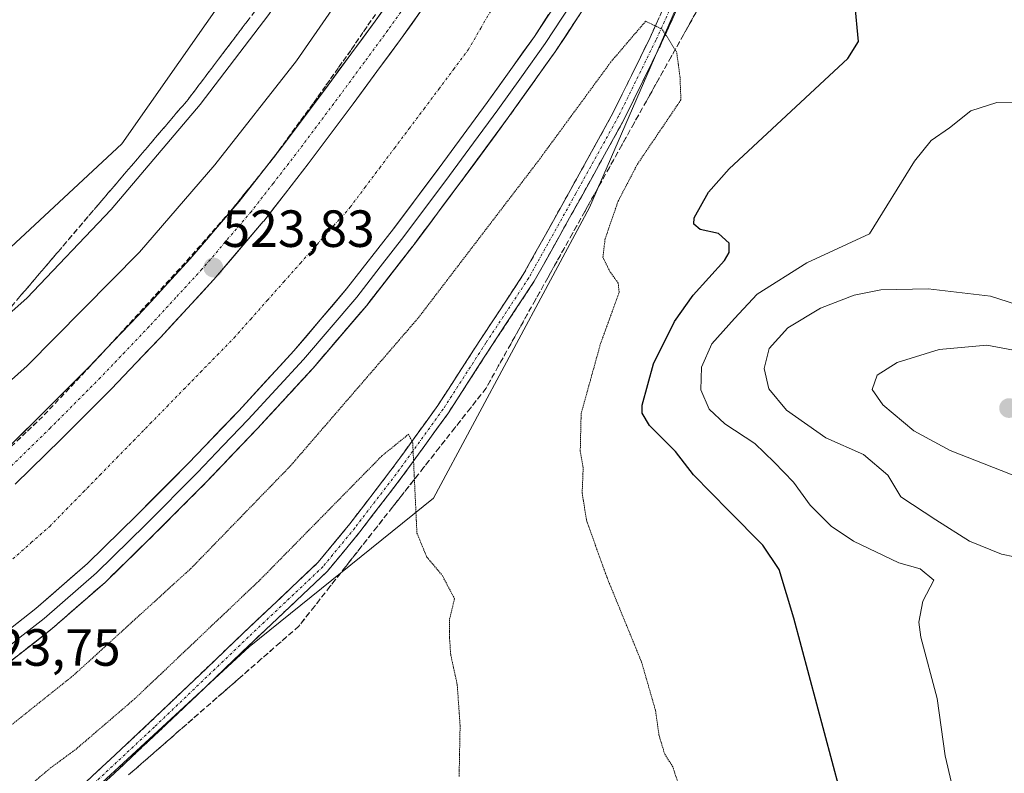
# Model space of a CAD drawing. Units: metres. Extents: x 624421 to 627872, y 4734180 to 4736556.
# Drawn here: x 626190 to 626378, y 4735387 to 4735531 of the extents above; entities that cross this region are included whole.
import ezdxf
from ezdxf.enums import TextEntityAlignment as Align

# ---------------------------------------------------------------- set-up
doc = ezdxf.new("R2010")
doc.units = ezdxf.units.M
doc.header["$MEASUREMENT"] = 0
for name, pattern in [('TRAZO_Y_PUNTO', [1, 0.5, -0.25, 0, -0.25]), ('TRAZOS2', [0.375, 0.25, -0.125]), ('TRAZOSX2', [1.5, 1, -0.5])]:
    doc.linetypes.add(name, pattern=pattern)
for name, color, linetype, lineweight in [('Camino', 19, 'TRAZOSX2', 0), ('Camino Cxs', 19, 'Continuous', 0), ('Camino eje', 19, 'TRAZO_Y_PUNTO', 0), ('Carátula', 7, 'Continuous', 5), ('Corriente artificial Cxs', 5, 'Continuous', 13), ('Corriente artificial eje', 142, 'TRAZO_Y_PUNTO', 0), ('Corriente artificial superficial', 5, 'Continuous', 13), ('Cultivos herbáceos CxS', 92, 'Continuous', 0), ('Curva de nivel maestra', 36, 'Continuous', 30), ('Curva de nivel normal', 36, 'Continuous', 0), ('Curva de nivel normal depresión', 36, 'TRAZOS2', 0), ('Layer 0', 7, 'Continuous', 0), ('Pista', 135, 'Continuous', 13), ('Pista Cxs', 135, 'Continuous', 0), ('Pista eje', 135, 'TRAZO_Y_PUNTO', 0), ('Punto de cota en terreno', 7, 'Continuous', 0), ('Rótulo de punto de cota en terreno', 19, 'Continuous', 0), ('Suelo desnudo CxS', 43, 'Continuous', 0), ('Talud superficial', 39, 'TRAZOSX2', 0)]:
    doc.layers.add(name, color=color, linetype=linetype, lineweight=lineweight)
doc.styles.add('Arial', font='txt', dxfattribs={"height": 0.2})

# ---------------------------------------------------------------- blocks, each defined once
blk = doc.blocks.new('*U152')
at = {"layer": 'Cultivos herbáceos CxS', "color": 92, "linetype": 'Continuous', "lineweight": 0}
for points in [[(626343.4003, 4735728.7533, 517.9294), (626324.4044, 4735681.2665, 520.9357), (626305.4083, 4735625.6389, 523.2762), (626278.2719, 4735597.1469, 517.9056), (626247.0653, 4735561.8711, 513.02), (626209.0743, 4735507.6001, 513.7668), (626171.0836, 4735472.3245, 512.4663), (626135.8065, 4735438.4057, 514.3993), (626061.1827, 4735390.9193, 515.7753), (625993.3427, 4735355.6437, 518.9398), (625905.1517, 4735328.5091, 519.863), (625816.9603, 4735301.3743, 520.4007), (625746.4075, 4735268.8123, 523.5256), (625709.7745, 4735257.9583, 523.5894), (625674.4981, 4735241.6771, 523.4972), (625643.2921, 4735243.0341, 521.559), (625616.1567, 4735241.6776, 516.1317), (625586.3071, 4735217.2557, 521.3035), (625545.6035, 4735191.4773, 521.7138)], [(625553.7427, 4735135.8493, 522.6443), (625575.4517, 4735150.7739, 521.7045), (625616.1549, 4735160.2709, 518.9632), (625639.2203, 4735161.6275, 517.1504), (625644.6477, 4735184.6927, 518.7944), (625692.1351, 4735206.4009, 520.4637), (625746.4066, 4735219.9683, 521.785), (626050.3267, 4735306.7991, 516.2779), (626122.2363, 4735328.5067, 514.9159), (626181.9355, 4735363.7823, 513.4057), (626233.4941, 4735411.2687, 513.4564), (626268.7711, 4735439.7607, 515.6281), (626298.6215, 4735495.3885, 519.3423), (626343.3975, 4735598.5031, 523.4183), (626381.3889, 4735670.4117, 518.6505)]]:
    blk.add_polyline3d(points, dxfattribs=at)
blk = doc.blocks.new('*U166')
at = {"layer": 'Curva de nivel normal', "color": 36, "linetype": 'Continuous', "lineweight": 0}
blk.add_polyline3d([(626267, 4735609.42, 515), (626268.51, 4735596.79, 515), (626269.64, 4735593.22, 515), (626271.33, 4735592.32, 515), (626270.88, 4735589.53, 515), (626268.77, 4735585.06, 515), (626253.62, 4735557.69, 515), (626237.21, 4735532.39, 515), (626224.08, 4735515.14, 515), (626207.01, 4735495.06, 515), (626190.87, 4735478.03, 515), (626180.6, 4735469.01, 515), (626173.53, 4735463.65, 515), (626167, 4735456.56, 515), (626154.92, 4735445.76, 515), (626126.94, 4735425.35, 515), (626097.24, 4735406.61, 515), (626071.98, 4735392.88, 515)], dxfattribs=at)
blk = doc.blocks.new('*U167')
at = {"layer": 'Curva de nivel normal', "color": 36, "linetype": 'Continuous', "lineweight": 0}
blk.add_polyline3d([(626381.62, 4735515.61, 530), (626376.64, 4735515.55, 530), (626371.66, 4735513.92, 530), (626367.63, 4735510.69, 530), (626364.12, 4735508.25, 530), (626360.9, 4735504.31, 530), (626352.3, 4735490.36, 530), (626340.27, 4735484.8, 530), (626330.76, 4735478.82, 530), (626326.42, 4735474.17, 530), (626322.06, 4735469.34, 530), (626320.1, 4735464.84, 530), (626320, 4735460.48, 530), (626321.6, 4735456.81, 530), (626324.59, 4735454.02, 530), (626330.31, 4735450.24, 530), (626334.01, 4735446.66, 530), (626337.7, 4735442.82, 530), (626340.89, 4735438.43, 530), (626344.95, 4735434.4, 530), (626349.2, 4735431.51, 530), (626357.9, 4735427.39, 530), (626361.98, 4735426.2, 530), (626364.6, 4735424.04, 530), (626362.51, 4735420.04, 530), (626361.74, 4735415.99, 530), (626362.1, 4735413.13, 530), (626365.22, 4735401.4, 530), (626366.8, 4735390.4, 530), (626368.94, 4735381.15, 530)], dxfattribs=at)
blk = doc.blocks.new('*U168')
at = {"layer": 'Curva de nivel normal', "color": 36, "linetype": 'Continuous', "lineweight": 0}
blk.add_polyline3d([(626090.08, 4735390.06, 520), (626114.85, 4735404.49, 520), (626135.6, 4735418.37, 520), (626161.63, 4735438.99, 520), (626190.98, 4735465.08, 520), (626212.44, 4735486.89, 520), (626226.89, 4735503.56, 520), (626242.52, 4735523.49, 520), (626256.07, 4735543.08, 520), (626271.4, 4735568.3, 520), (626285.73, 4735594.41, 520), (626293.1, 4735610.1, 520)], dxfattribs=at)
blk = doc.blocks.new('*U177')
at = {"layer": 'Curva de nivel normal', "color": 36, "linetype": 'Continuous', "lineweight": 0}
blk.add_polyline3d([(626387.02, 4735474.75, 535), (626375.43, 4735478.44, 535), (626363.54, 4735479.84, 535), (626354.43, 4735479.68, 535), (626349.31, 4735478.61, 535), (626342.88, 4735476.12, 535), (626336.62, 4735472.37, 535), (626333.08, 4735468.43, 535), (626332.08, 4735464.61, 535), (626333, 4735460.67, 535), (626336.4, 4735456.63, 535), (626343.92, 4735451.32, 535), (626351.14, 4735448.12, 535), (626355.78, 4735444.14, 535), (626358.28, 4735440, 535), (626365, 4735435.58, 535), (626371.44, 4735431.53, 535), (626377.58, 4735429.04, 535), (626382.55, 4735428.01, 535)], dxfattribs=at)
blk = doc.blocks.new('*U186')
at = {"layer": 'Curva de nivel maestra', "color": 36, "linetype": 'Continuous', "lineweight": 30}
blk.add_polyline3d([(626348.05, 4735378.37, 525), (626337.77, 4735416.75, 525), (626334.97, 4735426.07, 525), (626331.88, 4735430.76, 525), (626325.33, 4735437.32, 525), (626318.58, 4735444.22, 525), (626315.1, 4735448.7, 525), (626310.13, 4735453.7, 525), (626308.72, 4735456.03, 525), (626308.73, 4735457.56, 525), (626310.94, 4735465.47, 525), (626314.92, 4735473.57, 525), (626318.5, 4735478.63, 525), (626324.5, 4735485.29, 525), (626325.42, 4735486.79, 525), (626325.37, 4735488.58, 525), (626323.35, 4735490.43, 525), (626319.87, 4735491.2, 525), (626318.64, 4735492.23, 525), (626318.7, 4735493.41, 525), (626321.43, 4735498.33, 525), (626325.39, 4735502.8, 525), (626344.58, 4735520.64, 525), (626348.13, 4735523.95, 525), (626350.19, 4735527.19, 525), (626349.45, 4735534.58, 525)], dxfattribs=at)
blk = doc.blocks.new('5PATER')
at = {"layer": 'Carátula', "linetype": 'Continuous', "lineweight": 5}
h = blk.add_hatch(color=250, dxfattribs=at)
edge = h.paths.add_edge_path()
edge.add_ellipse((0, 0.01), major_axis=(-1.33, -1.34), ratio=0.999422, start_angle=0, end_angle=360)

msp = doc.modelspace()

# ---------------------------------------------------------------- linework, layer by layer
at = {"layer": 'Camino', "color": 19, "linetype": 'TRAZOSX2', "lineweight": 0}
for points in [[(626333.93, 4735603.32), (626335.64, 4735602.05), (626337.43, 4735597.9), (626338, 4735594.13), (626337.44, 4735589.6), (626333.14, 4735577.25), (626325.48, 4735560.86), (626323.37, 4735554.03), (626320.98, 4735547.66), (626317.8, 4735538.62), (626312.47, 4735526.92), (626305.31, 4735512.32), (626297.09, 4735497.48), (626288.07, 4735481.29), (626279.85, 4735468.83), (626271.63, 4735456.1), (626262.61, 4735443.63), (626254.65, 4735433.28), (626248.5, 4735425.79), (626234.16, 4735412.25), (626216.16, 4735395.05), (626196.04, 4735376.25)], [(626194.38, 4735378.07), (626214.47, 4735396.84), (626232.46, 4735414.03), (626246.7, 4735427.48), (626252.72, 4735434.81), (626260.63, 4735445.1), (626269.6, 4735457.49), (626277.79, 4735470.17), (626285.97, 4735482.57), (626294.94, 4735498.67), (626303.13, 4735513.46), (626310.25, 4735527.97), (626315.51, 4735539.54), (626318.67, 4735548.5), (626321.05, 4735554.83), (626323.18, 4735561.75), (626330.86, 4735578.18), (626335.03, 4735590.16), (626335.52, 4735594.1), (626335.04, 4735597.21), (626333.65, 4735600.47), (626332.81, 4735601.09)]]:
    msp.add_lwpolyline(points, dxfattribs=at)
at = {"layer": 'Camino Cxs', "color": 19, "linetype": 'Continuous', "lineweight": 0}
for points in [[(626316.02, 4735534.72, 520.34), (626314.25, 4735530.82, 520.07), (626312.47, 4735526.92, 519.74), (626310.68, 4735523.27, 519.43), (626308.89, 4735519.62, 519.13), (626307.1, 4735515.97, 518.73), (626305.31, 4735512.32, 518.43), (626303.25, 4735508.61, 518.1), (626301.2, 4735504.9, 517.64), (626299.15, 4735501.19, 517.7), (626297.09, 4735497.48, 517.44), (626294.84, 4735493.43, 517.21), (626292.58, 4735489.38, 517.08), (626290.33, 4735485.34, 516.81), (626288.07, 4735481.29, 516.65), (626285.33, 4735477.14, 516.42), (626282.59, 4735472.98, 516.27), (626279.85, 4735468.83, 516.18), (626277.79, 4735465.64, 516.1), (626275.74, 4735462.46, 516), (626273.69, 4735459.28, 515.85), (626271.63, 4735456.1, 515.68), (626269.38, 4735452.98, 515.45), (626267.12, 4735449.86, 515.18), (626264.86, 4735446.75, 514.92), (626262.61, 4735443.63, 514.71), (626259.95, 4735440.18, 514.49), (626257.3, 4735436.73, 514.2), (626254.65, 4735433.28, 514.05), (626251.57, 4735429.54, 514.05), (626248.5, 4735425.79, 513.9), (626244.91, 4735422.41, 513.78), (626241.33, 4735419.02, 513.62), (626237.74, 4735415.64, 513.5), (626234.16, 4735412.25, 513.43), (626230.56, 4735408.81, 513.39), (626226.96, 4735405.37, 513.39), (626223.36, 4735401.93, 513.37), (626219.76, 4735398.49, 513.35), (626216.16, 4735395.05, 513.33), (626212.81, 4735391.92, 513.32), (626209.46, 4735388.78, 513.34), (626206.1, 4735385.65, 513.34)], [(626201.08, 4735384.32, 513.32), (626204.43, 4735387.45, 513.41), (626207.78, 4735390.58, 513.43), (626211.12, 4735393.71, 513.32), (626214.47, 4735396.84, 513.45), (626218.07, 4735400.28, 513.47), (626221.67, 4735403.72, 513.37), (626225.27, 4735407.15, 513.47), (626228.86, 4735410.59, 513.54), (626232.46, 4735414.03, 513.48), (626236.02, 4735417.39, 513.53), (626239.58, 4735420.75, 513.72), (626243.14, 4735424.11, 513.7), (626246.7, 4735427.48, 513.72), (626249.71, 4735431.14, 513.95), (626252.72, 4735434.81, 514.04), (626255.36, 4735438.24, 514.15), (626258, 4735441.67, 514.36), (626260.63, 4735445.1, 514.57), (626262.88, 4735448.2, 514.63), (626265.12, 4735451.29, 515.05), (626267.36, 4735454.39, 515.17), (626269.6, 4735457.49, 515.47), (626271.65, 4735460.66, 515.55), (626273.69, 4735463.83, 515.74), (626275.74, 4735467, 515.92), (626277.79, 4735470.17, 515.99), (626280.52, 4735474.3, 516.12), (626283.24, 4735478.44, 516.17), (626285.97, 4735482.57, 516.5), (626288.21, 4735486.6, 516.68), (626290.45, 4735490.62, 516.95), (626292.7, 4735494.65, 517.13), (626294.94, 4735498.67, 517.32), (626296.99, 4735502.37, 517.35), (626299.03, 4735506.06, 517.73), (626301.08, 4735509.76, 517.96), (626303.13, 4735513.46, 518.31), (626304.91, 4735517.09, 518.74), (626306.69, 4735520.71, 519.02), (626308.47, 4735524.34, 519.43), (626310.25, 4735527.97, 519.74), (626312, 4735531.83, 519.98)]]:
    msp.add_polyline3d(points, dxfattribs=at)
at = {"layer": 'Camino eje', "color": 19, "linetype": 'TRAZO_Y_PUNTO', "lineweight": 0}
msp.add_lwpolyline([(626333.37, 4735602.2), (626334.65, 4735601.26), (626336.23, 4735597.56), (626336.76, 4735594.12), (626336.23, 4735589.88), (626332, 4735577.71), (626324.33, 4735561.31), (626322.21, 4735554.43), (626319.83, 4735548.08), (626316.65, 4735539.08), (626311.36, 4735527.44), (626304.22, 4735512.89), (626296.02, 4735498.07), (626287.02, 4735481.93), (626278.82, 4735469.5), (626270.62, 4735456.8), (626261.62, 4735444.36), (626253.68, 4735434.04), (626247.6, 4735426.63), (626233.31, 4735413.14), (626215.32, 4735395.94), (626195.21, 4735377.16)], dxfattribs=at)
at = {"layer": 'Corriente artificial Cxs', "color": 5, "linetype": 'Continuous', "lineweight": 13}
for points in [[(626188.65, 4735442.41, 523.32), (626191.59, 4735445.29, 523.29), (626194.54, 4735448.17, 523.44), (626197.49, 4735451.05, 523.41), (626200.69, 4735454.28, 523.53), (626203.9, 4735457.5, 523.43), (626207.1, 4735460.72, 523.43), (626209.45, 4735463.18, 523.4), (626211.8, 4735465.65, 523.4), (626214.15, 4735468.1, 523.4), (626216.49, 4735470.55, 523.43), (626219.06, 4735473.35, 523.35), (626221.64, 4735476.14, 523.38), (626224.14, 4735478.84, 523.23), (626226.63, 4735481.55, 523.31), (626226.71, 4735481.64, 523.32), (626229.87, 4735485.34, 523.23), (626233.03, 4735489.03, 523.39), (626236.18, 4735492.73, 523.51), (626236.26, 4735492.83, 523.53), (626238.35, 4735495.51, 523.38), (626240.43, 4735498.19, 523.64), (626242.61, 4735500.99, 523.52), (626244.79, 4735503.8, 523.42), (626247.66, 4735507.62, 523.42), (626250.52, 4735511.45, 523.36), (626253.39, 4735515.28, 523.38), (626255.67, 4735518.37, 523.53), (626257.95, 4735521.46, 523.37), (626260.21, 4735524.52, 523.27), (626262.46, 4735527.59, 523.39), (626264.67, 4735530.68, 523.18), (626266.87, 4735533.77, 523.52)], [(626290.82, 4735532.35, 523), (626288.1, 4735528.19, 522.91), (626285.85, 4735525.03, 523.14), (626283.59, 4735521.87, 523.04), (626281.34, 4735518.7, 523.11), (626279.08, 4735515.54, 522.93), (626276.78, 4735512.42, 522.75), (626274.47, 4735509.29, 522.91), (626272.17, 4735506.17, 522.77), (626269.86, 4735503.04, 522.89), (626266.94, 4735499.14, 522.98), (626264.02, 4735495.24, 522.87), (626261.1, 4735491.34, 522.79), (626258.11, 4735487.5, 522.77), (626255.12, 4735483.65, 522.89), (626252.13, 4735479.81, 522.91), (626249.6, 4735476.85, 522.92), (626247.08, 4735473.89, 522.78), (626244.55, 4735470.93, 522.83), (626242.02, 4735467.97, 522.58), (626239.38, 4735465.11, 522.87), (626236.74, 4735462.24, 522.8), (626234.1, 4735459.38, 522.9), (626231.46, 4735456.51, 522.78), (626228.24, 4735453.14, 522.79), (626225.02, 4735449.77, 522.92), (626221.8, 4735446.4, 522.84), (626218.51, 4735443.09, 522.92), (626215.23, 4735439.79, 523.04), (626211.94, 4735436.48, 522.96), (626208.8, 4735433.41, 522.94), (626205.65, 4735430.34, 523.01), (626202.51, 4735427.27, 522.84), (626199.21, 4735424.39, 522.98), (626195.91, 4735421.51, 522.94), (626192.61, 4735418.63, 522.83), (626188.98, 4735415.77, 522.91)]]:
    msp.add_polyline3d(points, dxfattribs=at)
at = {"layer": 'Corriente artificial eje', "color": 142, "linetype": 'TRAZO_Y_PUNTO', "lineweight": 0}
msp.add_polyline3d([(626188.2, 4735428.13, 522.2), (626191.73, 4735431.24, 522.2), (626195.27, 4735434.35, 522.21), (626198.48, 4735437.63, 522.2), (626201.69, 4735440.91, 522.22), (626204.91, 4735444.2, 522.23), (626208.12, 4735447.48, 522.24), (626211.33, 4735450.76, 522.21), (626214.54, 4735454.05, 522.21), (626217.75, 4735457.33, 522.26), (626220.96, 4735460.61, 522.24), (626224.17, 4735463.9, 522.22), (626227.38, 4735467.18, 522.19), (626230.59, 4735470.46, 522.17), (626233.77, 4735474.04, 522.2), (626236.94, 4735477.61, 522.22), (626240.12, 4735481.18, 522.2), (626243.29, 4735484.75, 522.2), (626246.47, 4735488.32, 522.23), (626249.64, 4735491.89, 522.26), (626252.82, 4735495.47, 522.24), (626255.65, 4735499.24, 522.27), (626258.47, 4735503.01, 522.32), (626261.3, 4735506.78, 522.26), (626264.13, 4735510.55, 522.25), (626266.96, 4735514.32, 522.24), (626269.79, 4735518.09, 522.24), (626272.61, 4735521.86, 522.27), (626275.44, 4735525.63, 522.29), (626277.82, 4735529.75, 522.26), (626280.2, 4735533.86, 522.27)], dxfattribs=at)
at = {"layer": 'Corriente artificial superficial', "color": 5, "linetype": 'Continuous', "lineweight": 13}
for points in [[(626188.65, 4735442.41, 523.32), (626191.59, 4735445.29, 523.29), (626194.54, 4735448.17, 523.44), (626197.49, 4735451.05, 523.41), (626200.69, 4735454.28, 523.53), (626203.9, 4735457.5, 523.43), (626207.1, 4735460.72, 523.43), (626209.45, 4735463.18, 523.4), (626211.8, 4735465.65, 523.4), (626214.15, 4735468.1, 523.4), (626216.49, 4735470.55, 523.43), (626219.06, 4735473.35, 523.35), (626221.64, 4735476.14, 523.38), (626224.14, 4735478.84, 523.23), (626226.63, 4735481.55, 523.31), (626226.71, 4735481.64, 523.32), (626229.87, 4735485.34, 523.23), (626233.03, 4735489.03, 523.39), (626236.18, 4735492.73, 523.51), (626236.26, 4735492.83, 523.53), (626238.35, 4735495.51, 523.38), (626240.43, 4735498.19, 523.64), (626242.61, 4735500.99, 523.52), (626244.79, 4735503.8, 523.42), (626247.66, 4735507.62, 523.42), (626250.52, 4735511.45, 523.36), (626253.39, 4735515.28, 523.38), (626255.67, 4735518.37, 523.53), (626257.95, 4735521.46, 523.37), (626260.21, 4735524.52, 523.27), (626262.46, 4735527.59, 523.39), (626264.67, 4735530.68, 523.18), (626266.87, 4735533.77, 523.52)], [(626290.82, 4735532.35, 523), (626288.1, 4735528.19, 522.91), (626285.85, 4735525.03, 523.14), (626283.59, 4735521.87, 523.04), (626281.34, 4735518.7, 523.11), (626279.08, 4735515.54, 522.93), (626276.78, 4735512.42, 522.75), (626274.47, 4735509.29, 522.91), (626272.17, 4735506.17, 522.77), (626269.86, 4735503.04, 522.89), (626266.94, 4735499.14, 522.98), (626264.02, 4735495.24, 522.87), (626261.1, 4735491.34, 522.79), (626258.11, 4735487.5, 522.77), (626255.12, 4735483.65, 522.89), (626252.13, 4735479.81, 522.91), (626249.6, 4735476.85, 522.91), (626247.08, 4735473.89, 522.78), (626244.55, 4735470.93, 522.83), (626242.02, 4735467.97, 522.58), (626239.38, 4735465.11, 522.87), (626236.74, 4735462.24, 522.8), (626234.1, 4735459.38, 522.9), (626231.46, 4735456.51, 522.78), (626228.24, 4735453.14, 522.79), (626225.02, 4735449.77, 522.92), (626221.8, 4735446.4, 522.84), (626218.51, 4735443.09, 522.92), (626215.23, 4735439.79, 523.04), (626211.94, 4735436.48, 522.96), (626208.8, 4735433.41, 522.94), (626205.65, 4735430.34, 523.01), (626202.51, 4735427.27, 522.84), (626199.21, 4735424.39, 522.98), (626195.91, 4735421.51, 522.94), (626192.61, 4735418.63, 522.83), (626188.98, 4735415.77, 522.91)]]:
    msp.add_polyline3d(points, dxfattribs=at)
at = {"layer": 'Cultivos herbáceos CxS', "color": 92, "linetype": 'Continuous', "lineweight": 0}
for points in [[(626343.4, 4735728.75, 517.93), (626324.4, 4735681.27, 520.94), (626305.41, 4735625.64, 523.28), (626278.27, 4735597.15, 517.91), (626247.07, 4735561.87, 513.02), (626209.07, 4735507.6, 513.77), (626171.08, 4735472.32, 512.47), (626135.81, 4735438.41, 514.4), (626061.18, 4735390.92, 515.78), (625993.34, 4735355.64, 518.94), (625905.15, 4735328.51, 519.86), (625816.96, 4735301.37, 520.4), (625746.41, 4735268.81, 523.53), (625709.77, 4735257.96, 523.59), (625674.5, 4735241.68, 523.5), (625643.29, 4735243.03, 521.56), (625616.16, 4735241.68, 516.13), (625586.31, 4735217.26, 521.3), (625545.6, 4735191.48, 521.71)], [(625553.74, 4735135.85, 522.64), (625575.45, 4735150.77, 521.7), (625616.15, 4735160.27, 518.96), (625639.22, 4735161.63, 517.15), (625644.65, 4735184.69, 518.79), (625692.14, 4735206.4, 520.46), (625746.41, 4735219.97, 521.78), (626050.33, 4735306.8, 516.28), (626122.24, 4735328.51, 514.92), (626181.94, 4735363.78, 513.41), (626233.49, 4735411.27, 513.46), (626268.77, 4735439.76, 515.63), (626298.62, 4735495.39, 519.34), (626343.4, 4735598.5, 523.42), (626381.39, 4735670.41, 518.65)]]:
    msp.add_polyline3d(points, dxfattribs=at)
at = {"layer": 'Curva de nivel normal', "color": 36, "linetype": 'Continuous', "lineweight": 0}
msp.add_polyline3d([(626399.83, 4735439.37, 540), (626401.86, 4735440.5, 540), (626402.4, 4735443.37, 540), (626400.82, 4735450.04, 540), (626397.9, 4735456.32, 540), (626394.04, 4735460.89, 540), (626389.51, 4735464.49, 540), (626382.95, 4735467.54, 540), (626374.77, 4735469.08, 540), (626365.6, 4735468.24, 540), (626357.59, 4735465.75, 540), (626353.77, 4735463.28, 540), (626352.81, 4735460.54, 540), (626354.82, 4735457.63, 540), (626360.79, 4735452.65, 540), (626367.72, 4735448.86, 540), (626382.54, 4735443.08, 540), (626394.78, 4735439.76, 540), (626399.83, 4735439.37, 540)], dxfattribs=at)
at = {"layer": 'Curva de nivel normal depresión', "color": 36, "linetype": 'TRAZOS2', "lineweight": 0}
for points in [[(626316.87, 4735381.51, 520), (626314.6, 4735388.3, 520), (626313.02, 4735390.84, 520), (626311.96, 4735394.39, 520), (626311.29, 4735399.13, 520), (626308.63, 4735408.35, 520), (626302.01, 4735424.54, 520), (626298.13, 4735435.33, 520), (626297.25, 4735440.7, 520), (626297.44, 4735445.61, 520), (626296.88, 4735448.67, 520), (626297.05, 4735455.94, 520), (626300.77, 4735469.37, 520), (626304.33, 4735479.15, 520), (626304.16, 4735480.92, 520), (626302.57, 4735483.13, 520), (626301.22, 4735485.88, 520), (626301.64, 4735489.4, 520), (626304.13, 4735496.62, 520), (626307.84, 4735503.73, 520), (626316.16, 4735516.02, 520), (626315.99, 4735520.29, 520), (626315.36, 4735525.12, 520), (626312.59, 4735529.55, 520), (626309.4, 4735531.08, 520), (626302.83, 4735523.39, 520), (626288.86, 4735504.36, 520), (626265.79, 4735474.19, 520), (626241.26, 4735445.81, 520), (626222.37, 4735426.35, 520), (626199.82, 4735405.82, 520), (626172.28, 4735383.85, 520)], [(626191.03, 4735384.4, 515), (626195.41, 4735388.09, 515), (626200.27, 4735391.66, 515), (626211.51, 4735401.3, 515), (626235.59, 4735424.15, 515), (626258.89, 4735447.85, 515), (626263.99, 4735451.99, 515), (626264.79, 4735450.37, 515), (626265.6, 4735433.07, 515), (626267.5, 4735428.47, 515), (626270.43, 4735425, 515), (626272.8, 4735420.51, 515), (626271.81, 4735416.38, 515), (626271.84, 4735413.09, 515), (626272.07, 4735409.8, 515), (626273.32, 4735404.04, 515), (626273.87, 4735396.2, 515), (626273.68, 4735386.37, 515)]]:
    msp.add_polyline3d(points, dxfattribs=at)
at = {"layer": 'Layer 0', "linetype": 'Continuous', "lineweight": 0}
for points in [[(626140.72, 4735379.32), (626152.8, 4735388.02), (626174.44, 4735404.34), (626192.61, 4735418.63), (626202.51, 4735427.27), (626211.94, 4735436.48), (626221.8, 4735446.4), (626231.46, 4735456.51), (626242.02, 4735467.97), (626252.13, 4735479.81), (626261.1, 4735491.34), (626269.86, 4735503.04), (626279.08, 4735515.54), (626288.1, 4735528.19), (626296.26, 4735540.67), (626303.52, 4735553.67), (626312, 4735570.49), (626320.42, 4735587.33), (626330.11, 4735606.79), (626339.81, 4735626.24), (626351.01, 4735648.58), (626362.21, 4735670.91), (626371.36, 4735689.04), (626380.58, 4735707.14)], [(626332.81, 4735601.09), (626324.86, 4735585.11), (626316.43, 4735568.26), (626307.91, 4735551.34), (626300.51, 4735538.1), (626292.2, 4735525.39), (626283.09, 4735512.63), (626273.84, 4735500.08), (626265.05, 4735488.34), (626255.98, 4735476.67), (626245.73, 4735464.67), (626235.07, 4735453.12), (626225.35, 4735442.94), (626215.43, 4735432.96), (626205.88, 4735423.63), (626195.77, 4735414.81), (626186.59, 4735407.58), (626177.5, 4735400.44), (626166.61, 4735392.22), (626155.75, 4735384.03)], [(626298.39, 4735539.39), (626290.15, 4735526.79), (626285.6, 4735520.41), (626281.09, 4735514.09), (626276.46, 4735507.81), (626271.85, 4735501.56), (626263.08, 4735489.84), (626258.59, 4735484.08), (626254.06, 4735478.24), (626243.88, 4735466.32), (626238.55, 4735460.55), (626233.27, 4735454.82), (626228.44, 4735449.76), (626223.58, 4735444.67), (626213.69, 4735434.72), (626204.2, 4735425.45), (626194.19, 4735416.72), (626189.6, 4735413.11), (626185.06, 4735409.53)]]:
    msp.add_lwpolyline(points, dxfattribs=at)
for points in [[(626188.98, 4735415.77, 522.91), (626192.61, 4735418.63, 522.83), (626195.91, 4735421.51, 522.94), (626199.21, 4735424.39, 522.98), (626202.51, 4735427.27, 522.84), (626205.65, 4735430.34, 523.01), (626208.8, 4735433.41, 522.94), (626211.94, 4735436.48, 522.96), (626215.23, 4735439.79, 523.04), (626218.51, 4735443.09, 522.92), (626221.8, 4735446.4, 522.84), (626225.02, 4735449.77, 522.92), (626228.24, 4735453.14, 522.79), (626231.46, 4735456.51, 522.78), (626234.1, 4735459.38, 522.9), (626236.74, 4735462.24, 522.8), (626239.38, 4735465.11, 522.87), (626242.02, 4735467.97, 522.58), (626244.55, 4735470.93, 522.83), (626247.08, 4735473.89, 522.78), (626249.6, 4735476.85, 522.91), (626252.13, 4735479.81, 522.91), (626255.12, 4735483.65, 522.89), (626258.11, 4735487.5, 522.77), (626261.1, 4735491.34, 522.79), (626264.02, 4735495.24, 522.87), (626266.94, 4735499.14, 522.98), (626269.86, 4735503.04, 522.89), (626272.17, 4735506.17, 522.77), (626274.47, 4735509.29, 522.91), (626276.78, 4735512.42, 522.75), (626279.08, 4735515.54, 522.93), (626281.34, 4735518.7, 523.11), (626283.59, 4735521.87, 523.04), (626285.85, 4735525.03, 523.14), (626288.1, 4735528.19, 522.91), (626290.82, 4735532.35, 523)], [(626296.36, 4735531.75, 523.33), (626294.28, 4735528.57, 523.2), (626292.2, 4735525.39, 523.3), (626289.92, 4735522.2, 523.27), (626287.65, 4735519.01, 523.38), (626285.37, 4735515.82, 523.33), (626283.09, 4735512.63, 523.38), (626280.78, 4735509.49, 523.47), (626278.47, 4735506.36, 523.31), (626276.15, 4735503.22, 523.5), (626273.84, 4735500.08, 523.26), (626270.91, 4735496.17, 523.35), (626267.98, 4735492.25, 523.33), (626265.05, 4735488.34, 523.42), (626262.03, 4735484.45, 523.43), (626259, 4735480.56, 523.22), (626255.98, 4735476.67, 523.35), (626253.42, 4735473.67, 523.36), (626250.86, 4735470.67, 523.22), (626248.29, 4735467.67, 523.27), (626245.73, 4735464.67, 523.3), (626243.07, 4735461.78, 523.33), (626240.4, 4735458.9, 523.5), (626237.74, 4735456.01, 523.4), (626235.07, 4735453.12, 523.39), (626231.83, 4735449.73, 523.48), (626228.59, 4735446.33, 523.34), (626225.35, 4735442.94, 523.45), (626222.04, 4735439.61, 523.39), (626218.74, 4735436.29, 523.32), (626215.43, 4735432.96, 523.53), (626212.25, 4735429.85, 523.48), (626209.06, 4735426.74, 523.38), (626205.88, 4735423.63, 523.49), (626202.51, 4735420.69, 523.29), (626199.14, 4735417.75, 523.33), (626195.77, 4735414.81, 523.42), (626192.71, 4735412.4, 523.43), (626189.65, 4735409.99, 523.37), (626186.59, 4735407.58, 523.5)]]:
    msp.add_polyline3d(points, dxfattribs=at)
at = {"layer": 'Pista', "color": 135, "linetype": 'Continuous', "lineweight": 13}
for points in [[(626184.51, 4735446.77), (626193.27, 4735455.32), (626202.8, 4735464.91), (626207.46, 4735469.79), (626212.12, 4735474.66), (626217.23, 4735480.21), (626222.19, 4735485.58), (626231.57, 4735496.56), (626235.7, 4735501.88), (626240.02, 4735507.44), (626248.57, 4735518.86), (626253.12, 4735525.02), (626257.61, 4735531.11), (626261.99, 4735537.25), (626266.2, 4735543.16), (626273.56, 4735554.41), (626276.77, 4735560.15), (626280.09, 4735566.1), (626284.08, 4735574.01), (626288.3, 4735582.39), (626292.49, 4735590.77), (626296.69, 4735599.17), (626305.39, 4735616.63)], [(626266.87, 4735533.77), (626262.46, 4735527.59), (626257.95, 4735521.46), (626253.39, 4735515.28), (626244.79, 4735503.8), (626240.43, 4735498.19), (626236.26, 4735492.83), (626236.18, 4735492.73), (626226.71, 4735481.64), (626226.63, 4735481.55), (626221.64, 4735476.14), (626216.49, 4735470.55), (626211.8, 4735465.65), (626207.1, 4735460.72), (626197.49, 4735451.05), (626188.65, 4735442.41)]]:
    msp.add_lwpolyline(points, dxfattribs=at)
at = {"layer": 'Pista Cxs', "color": 135, "linetype": 'Continuous', "lineweight": 0}
for points in [[(626187.43, 4735449.62, 523.45), (626190.35, 4735452.47, 523.42), (626193.27, 4735455.32, 523.33), (626196.45, 4735458.51, 523.56), (626199.62, 4735461.71, 523.19), (626202.8, 4735464.91, 523.25), (626205.13, 4735467.35, 523.26), (626207.46, 4735469.79, 523.3), (626209.79, 4735472.23, 523.21), (626212.12, 4735474.66, 523.2), (626214.67, 4735477.43, 523.19), (626217.23, 4735480.21, 523.19), (626219.71, 4735482.89, 523.2), (626222.19, 4735485.58, 523.21), (626225.31, 4735489.24, 523.13), (626228.44, 4735492.9, 522.96), (626231.57, 4735496.56, 523.05), (626233.63, 4735499.22, 522.93), (626235.7, 4735501.88, 522.9), (626237.86, 4735504.66, 522.89), (626240.02, 4735507.44, 523.02), (626242.87, 4735511.24, 523), (626245.72, 4735515.05, 523), (626248.57, 4735518.86, 522.95), (626250.85, 4735521.94, 523.07), (626253.12, 4735525.02, 523.03), (626255.36, 4735528.06, 523.18), (626257.61, 4735531.11, 523.08), (626259.8, 4735534.18, 523.09)], [(626266.87, 4735533.77, 523.52), (626264.67, 4735530.68, 523.18), (626262.46, 4735527.59, 523.39), (626260.21, 4735524.52, 523.27), (626257.95, 4735521.46, 523.37), (626255.67, 4735518.37, 523.53), (626253.39, 4735515.28, 523.38), (626250.52, 4735511.45, 523.36), (626247.66, 4735507.62, 523.42), (626244.79, 4735503.8, 523.42), (626242.61, 4735500.99, 523.52), (626240.43, 4735498.19, 523.64), (626238.35, 4735495.51, 523.38), (626236.26, 4735492.83, 523.53), (626236.18, 4735492.73, 523.51), (626233.03, 4735489.03, 523.39), (626229.87, 4735485.34, 523.23), (626226.71, 4735481.64, 523.32), (626226.63, 4735481.55, 523.31), (626224.14, 4735478.84, 523.23), (626221.64, 4735476.14, 523.38), (626219.06, 4735473.35, 523.35), (626216.49, 4735470.55, 523.43), (626214.15, 4735468.1, 523.4), (626211.8, 4735465.65, 523.4), (626209.45, 4735463.18, 523.4), (626207.1, 4735460.72, 523.43), (626203.9, 4735457.5, 523.43), (626200.69, 4735454.28, 523.53), (626197.49, 4735451.05, 523.41), (626194.54, 4735448.17, 523.44), (626191.59, 4735445.29, 523.29), (626188.65, 4735442.41, 523.32)]]:
    msp.add_polyline3d(points, dxfattribs=at)
at = {"layer": 'Pista eje', "color": 135, "linetype": 'TRAZO_Y_PUNTO', "lineweight": 0}
msp.add_lwpolyline([(626308.07, 4735615.29), (626299.38, 4735597.83), (626295.18, 4735589.43), (626290.98, 4735581.04), (626286.76, 4735572.66), (626282.74, 4735564.7), (626279.39, 4735558.69), (626276.13, 4735552.86), (626268.68, 4735541.46), (626264.43, 4735535.51), (626260.03, 4735529.35), (626255.53, 4735523.24), (626250.98, 4735517.07), (626242.41, 4735505.62), (626238.07, 4735500.04), (626233.89, 4735494.67), (626224.43, 4735483.59), (626219.43, 4735478.17), (626214.3, 4735472.61), (626209.63, 4735467.72), (626204.95, 4735462.81), (626195.38, 4735453.19), (626186.55, 4735444.56)], dxfattribs=at)
at = {"layer": 'Suelo desnudo CxS', "color": 43, "linetype": 'Continuous', "lineweight": 0}
for points in [[(625545.6, 4735191.48, 521.71), (625586.31, 4735217.26, 521.3), (625616.16, 4735241.68, 516.13), (625643.29, 4735243.03, 521.56), (625674.5, 4735241.68, 523.5), (625709.77, 4735257.96, 523.59), (625746.41, 4735268.81, 523.53), (625816.96, 4735301.37, 520.4), (625905.15, 4735328.51, 519.86), (625993.34, 4735355.64, 518.94), (626061.18, 4735390.92, 515.78), (626135.81, 4735438.41, 514.4), (626171.08, 4735472.32, 512.47), (626209.07, 4735507.6, 513.77), (626247.07, 4735561.87, 513.02), (626278.27, 4735597.15, 517.91), (626305.41, 4735625.64, 523.28), (626324.4, 4735681.27, 520.94), (626343.4, 4735728.75, 517.93)], [(626343.4, 4735728.75, 517.93), (626324.4, 4735681.27, 520.94), (626305.41, 4735625.64, 523.28), (626278.27, 4735597.15, 517.91), (626247.07, 4735561.87, 513.02), (626209.07, 4735507.6, 513.77), (626171.08, 4735472.32, 512.47), (626135.81, 4735438.41, 514.4), (626061.18, 4735390.92, 515.78), (625993.34, 4735355.64, 518.94), (625905.15, 4735328.51, 519.86), (625816.96, 4735301.37, 520.4), (625746.41, 4735268.81, 523.53), (625709.77, 4735257.96, 523.59), (625674.5, 4735241.68, 523.5), (625643.29, 4735243.03, 521.56), (625616.16, 4735241.68, 516.13), (625586.31, 4735217.26, 521.3), (625545.6, 4735191.48, 521.71)], [(626381.39, 4735670.41, 518.65), (626343.4, 4735598.5, 523.42), (626298.62, 4735495.39, 519.34), (626268.77, 4735439.76, 515.63), (626233.49, 4735411.27, 513.46), (626181.94, 4735363.78, 513.41), (626122.24, 4735328.51, 514.92), (626050.33, 4735306.8, 516.28), (625746.41, 4735219.97, 521.78), (625692.14, 4735206.4, 520.46), (625644.65, 4735184.69, 518.79), (625639.22, 4735161.63, 517.15), (625616.15, 4735160.27, 518.96), (625575.45, 4735150.77, 521.7), (625553.74, 4735135.85, 522.64)], [(625553.74, 4735135.85, 522.64), (625575.45, 4735150.77, 521.7), (625616.15, 4735160.27, 518.96), (625639.22, 4735161.63, 517.15), (625644.65, 4735184.69, 518.79), (625692.14, 4735206.4, 520.46), (625746.41, 4735219.97, 521.78), (626050.33, 4735306.8, 516.28), (626122.24, 4735328.51, 514.92), (626181.94, 4735363.78, 513.41), (626233.49, 4735411.27, 513.46), (626268.77, 4735439.76, 515.63), (626298.62, 4735495.39, 519.34), (626343.4, 4735598.5, 523.42), (626381.39, 4735670.41, 518.65)]]:
    msp.add_polyline3d(points, dxfattribs=at)
at = {"layer": 'Talud superficial', "color": 39, "linetype": 'TRAZOSX2', "lineweight": 0}
for points in [[(626288.07, 4735604.53, 518.84), (626282.63, 4735596.93, 517.9), (626279.92, 4735593.14, 517.44), (626277.2, 4735589.34, 517.01), (626274.28, 4735585.49, 516.53), (626271.37, 4735581.63, 516.14), (626265.53, 4735573.93, 516.18), (626262.62, 4735570.07, 515.69), (626259.7, 4735566.22, 515.18), (626253.87, 4735558.51, 514.36), (626250.95, 4735554.66, 514.04), (626248.03, 4735550.8, 513.97), (626245.11, 4735546.95, 513.8), (626239.28, 4735539.24, 513.48), (626236.36, 4735535.39, 513.27), (626233.45, 4735531.53, 513.26), (626230.53, 4735527.68, 513.07)], [(626321.37, 4735536.95, 520.92), (626316.65, 4735528.49, 520.16), (626314.28, 4735524.26, 519.76), (626309.56, 4735515.8, 519.08), (626307.19, 4735511.57, 518.55), (626304.83, 4735507.34, 518.18), (626302.46, 4735503.1, 517.83), (626297.74, 4735494.64, 517.6), (626295.37, 4735490.41, 517.39), (626290.65, 4735481.95, 516.88), (626288.28, 4735477.72, 516.71), (626283.56, 4735469.26, 516.51), (626281.19, 4735465.03, 516.49), (626278.83, 4735460.8, 516.44), (626275.84, 4735457, 516.2), (626272.85, 4735453.21, 515.95), (626269.86, 4735449.41, 515.53), (626266.88, 4735445.61, 515.14), (626260.9, 4735438.01, 514.6), (626257.91, 4735434.22, 514.15), (626251.93, 4735426.62, 514.1), (626248.95, 4735422.82, 513.96), (626245.96, 4735419.03, 513.83), (626242.97, 4735415.23, 513.64), (626239.35, 4735412.07, 513.5), (626235.73, 4735408.9, 513.44), (626232.1, 4735405.74, 513.4)], [(626298.43, 4735534.91, 523.48), (626294.27, 4735528.57, 523.52), (626292.19, 4735525.39, 523.51), (626289.91, 4735522.2, 523.53), (626287.64, 4735519.01, 523.52), (626283.08, 4735512.63, 523.57), (626280.77, 4735509.49, 523.59), (626278.45, 4735506.35, 523.62), (626276.14, 4735503.22, 523.62), (626273.83, 4735500.08, 523.63), (626270.9, 4735496.17, 523.63), (626267.98, 4735492.25, 523.59), (626265.05, 4735488.34, 523.58), (626262.03, 4735484.45, 523.59), (626259, 4735480.56, 523.62), (626255.98, 4735476.67, 523.58), (626253.42, 4735473.67, 523.59), (626250.85, 4735470.67, 523.48), (626245.73, 4735464.67, 523.57), (626243.07, 4735461.78, 523.58), (626237.73, 4735456, 523.67), (626235.07, 4735453.11, 523.59), (626231.83, 4735449.72, 523.65), (626228.59, 4735446.32, 523.65), (626225.35, 4735442.93, 523.6), (626222.04, 4735439.61, 523.61), (626218.73, 4735436.28, 523.59), (626215.42, 4735432.96, 523.65), (626212.24, 4735429.85, 523.63), (626209.05, 4735426.74, 523.65), (626205.87, 4735423.63, 523.6), (626195.76, 4735414.81, 523.66), (626186.58, 4735407.58, 523.65)], [(626257.64, 4735532.37, 523.17), (626255.27, 4735528.93, 523.02), (626252.91, 4735525.49, 522.91), (626250.5, 4735522.08, 522.95), (626248.08, 4735518.67, 523.05), (626245.67, 4735515.26, 523.05), (626243.13, 4735511.79, 523.12), (626240.59, 4735508.31, 523.09), (626238.05, 4735504.84, 523.16), (626229.98, 4735494.79, 523.04), (626227.05, 4735491.48, 523.11), (626224.12, 4735488.16, 523.29), (626221.19, 4735484.85, 523.22), (626218.21, 4735481.59, 523.11), (626215.24, 4735478.33, 523.29), (626212.26, 4735475.07, 523.28), (626209.22, 4735471.76, 523.41), (626206.18, 4735468.46, 523.44), (626203.14, 4735465.15, 523.5), (626200.06, 4735461.88, 523.58), (626196.97, 4735458.62, 523.59), (626193.89, 4735455.35, 523.71), (626190.76, 4735452.38, 523.72), (626187.64, 4735449.41, 523.59)], [(626257.64, 4735532.37, 523.17), (626256.85, 4735531.22, 523.09), (626256.06, 4735530.08, 522.87), (626255.27, 4735528.93, 523.02), (626254.48, 4735527.78, 523.15), (626253.7, 4735526.64, 523), (626252.91, 4735525.49, 522.91), (626252.11, 4735524.35, 523.06), (626251.3, 4735523.22, 523.05), (626250.5, 4735522.08, 522.95), (626249.69, 4735520.94, 523.03), (626248.89, 4735519.81, 523.08), (626248.08, 4735518.67, 523.05), (626247.28, 4735517.53, 523.02), (626246.47, 4735516.4, 523.09), (626245.67, 4735515.26, 523.05), (626244.82, 4735514.1, 522.94), (626243.98, 4735512.95, 523.03), (626243.13, 4735511.79, 523.12), (626242.28, 4735510.63, 523.26), (626241.44, 4735509.47, 523.29), (626240.59, 4735508.31, 523.09), (626239.74, 4735507.15, 523.15), (626238.9, 4735506, 523.35), (626238.05, 4735504.84, 523.16), (626237.15, 4735503.72, 522.99), (626236.26, 4735502.61, 523.14), (626235.36, 4735501.49, 523.16), (626234.46, 4735500.37, 523.06), (626233.57, 4735499.26, 523.1), (626232.67, 4735498.14, 523.17), (626231.77, 4735497.02, 523.09), (626230.88, 4735495.91, 522.98), (626229.98, 4735494.79, 523.04), (626229, 4735493.69, 523.07), (626228.03, 4735492.58, 523.27), (626227.05, 4735491.48, 523.11), (626226.07, 4735490.37, 523), (626225.1, 4735489.27, 523.11), (626224.12, 4735488.16, 523.29), (626223.14, 4735487.06, 523.27), (626222.17, 4735485.95, 523.12), (626221.19, 4735484.85, 523.22), (626220.2, 4735483.76, 523.34), (626219.2, 4735482.68, 523.16), (626218.21, 4735481.59, 523.11), (626217.22, 4735480.5, 523.29), (626216.23, 4735479.42, 523.34), (626215.24, 4735478.33, 523.29), (626214.25, 4735477.24, 523.31), (626213.25, 4735476.16, 523.37), (626212.26, 4735475.07, 523.28), (626211.25, 4735473.97, 523.24), (626210.23, 4735472.86, 523.32), (626209.22, 4735471.76, 523.41), (626208.21, 4735470.66, 523.49), (626207.19, 4735469.56, 523.53), (626206.18, 4735468.46, 523.44), (626205.17, 4735467.36, 523.43), (626204.15, 4735466.25, 523.55), (626203.14, 4735465.15, 523.5), (626202.11, 4735464.06, 523.47), (626201.09, 4735462.97, 523.47), (626200.06, 4735461.88, 523.58), (626199.03, 4735460.79, 523.51), (626198, 4735459.71, 523.46), (626196.97, 4735458.62, 523.59), (626195.94, 4735457.53, 523.62), (626194.92, 4735456.44, 523.66), (626193.89, 4735455.35, 523.71), (626192.85, 4735454.36, 523.64), (626191.8, 4735453.37, 523.69), (626190.76, 4735452.38, 523.72), (626189.72, 4735451.39, 523.74), (626188.68, 4735450.4, 523.6)], [(626319.01, 4735532.72, 520.6), (626318.22, 4735531.31, 520.44), (626317.44, 4735529.9, 520.23), (626316.65, 4735528.49, 520.16), (626315.86, 4735527.08, 520.03), (626315.07, 4735525.67, 519.87), (626314.28, 4735524.26, 519.76), (626313.49, 4735522.85, 519.62), (626312.71, 4735521.44, 519.53), (626311.92, 4735520.03, 519.49), (626311.13, 4735518.62, 519.32), (626310.35, 4735517.21, 519.2), (626309.56, 4735515.8, 519.08), (626308.77, 4735514.39, 518.85), (626307.98, 4735512.98, 518.71), (626307.19, 4735511.57, 518.55), (626306.4, 4735510.16, 518.32), (626305.62, 4735508.75, 518.37), (626304.83, 4735507.34, 518.18), (626304.04, 4735505.93, 517.91), (626303.25, 4735504.51, 518), (626302.46, 4735503.1, 517.83), (626301.67, 4735501.69, 517.7), (626300.89, 4735500.28, 517.78), (626300.1, 4735498.87, 517.53), (626299.31, 4735497.46, 517.5), (626298.53, 4735496.05, 517.47), (626297.74, 4735494.64, 517.6), (626296.95, 4735493.23, 517.45), (626296.16, 4735491.82, 517.2), (626295.37, 4735490.41, 517.39), (626294.58, 4735489, 517.19), (626293.8, 4735487.59, 517.05), (626293.01, 4735486.18, 517.12), (626292.22, 4735484.77, 516.95), (626291.44, 4735483.36, 516.9), (626290.65, 4735481.95, 516.88), (626289.86, 4735480.54, 516.83), (626289.07, 4735479.13, 516.77), (626288.28, 4735477.72, 516.71), (626287.49, 4735476.31, 516.61), (626286.71, 4735474.9, 516.55), (626285.92, 4735473.49, 516.51), (626285.13, 4735472.08, 516.5), (626284.35, 4735470.67, 516.54), (626283.56, 4735469.26, 516.51), (626282.77, 4735467.85, 516.48), (626281.98, 4735466.44, 516.5), (626281.19, 4735465.03, 516.49), (626280.4, 4735463.62, 516.46), (626279.62, 4735462.21, 516.48), (626278.83, 4735460.8, 516.44), (626277.83, 4735459.53, 516.38), (626276.84, 4735458.27, 516.29), (626275.84, 4735457, 516.2), (626274.84, 4735455.74, 516.18), (626273.85, 4735454.47, 516.06), (626272.85, 4735453.21, 515.95), (626271.85, 4735451.94, 515.91), (626270.86, 4735450.68, 515.69), (626269.86, 4735449.41, 515.53), (626268.87, 4735448.14, 515.43), (626267.87, 4735446.88, 515.24), (626266.88, 4735445.61, 515.14), (626265.88, 4735444.34, 515.11), (626264.89, 4735443.08, 514.96), (626263.89, 4735441.81, 514.81), (626262.89, 4735440.54, 514.77), (626261.9, 4735439.28, 514.7), (626260.9, 4735438.01, 514.6), (626259.9, 4735436.75, 514.49), (626258.91, 4735435.48, 514.35), (626257.91, 4735434.22, 514.15), (626256.91, 4735432.95, 514.12), (626255.92, 4735431.69, 514.07), (626254.92, 4735430.42, 514.16), (626253.92, 4735429.15, 514.17), (626252.93, 4735427.89, 514.15), (626251.93, 4735426.62, 514.1), (626250.94, 4735425.35, 514.04), (626249.94, 4735424.09, 514.01), (626248.95, 4735422.82, 513.96), (626247.95, 4735421.56, 513.93), (626246.96, 4735420.29, 513.87), (626245.96, 4735419.03, 513.83), (626244.96, 4735417.76, 513.76), (626243.97, 4735416.5, 513.68), (626242.97, 4735415.23, 513.64), (626241.76, 4735414.18, 513.59), (626240.56, 4735413.12, 513.53), (626239.35, 4735412.07, 513.5), (626238.14, 4735411.01, 513.48), (626236.94, 4735409.96, 513.46), (626235.73, 4735408.9, 513.44), (626234.52, 4735407.85, 513.43), (626233.31, 4735406.79, 513.41), (626232.1, 4735405.74, 513.4), (626230.89, 4735404.68, 513.4), (626229.69, 4735403.63, 513.39), (626228.48, 4735402.57, 513.38), (626227.27, 4735401.52, 513.4), (626226.07, 4735400.46, 513.41), (626224.86, 4735399.41, 513.4), (626223.65, 4735398.36, 513.42), (626222.45, 4735397.3, 513.44), (626221.24, 4735396.25, 513.4), (626220.03, 4735395.19, 513.39), (626218.82, 4735394.14, 513.42), (626217.61, 4735393.08, 513.43), (626216.4, 4735392.03, 513.42), (626215.2, 4735390.97, 513.42), (626213.99, 4735389.92, 513.46), (626212.78, 4735388.86, 513.42), (626211.58, 4735387.81, 513.4), (626210.37, 4735386.75, 513.43)], [(626188.11, 4735408.79, 523.63), (626189.64, 4735409.99, 523.68), (626191.17, 4735411.2, 523.62), (626192.7, 4735412.4, 523.63), (626194.23, 4735413.61, 523.63), (626195.76, 4735414.81, 523.66), (626196.88, 4735415.79, 523.61), (626198.01, 4735416.77, 523.61), (626199.13, 4735417.75, 523.59), (626200.25, 4735418.73, 523.58), (626201.38, 4735419.71, 523.57), (626202.5, 4735420.69, 523.57), (626203.62, 4735421.67, 523.59), (626204.75, 4735422.65, 523.58), (626205.87, 4735423.63, 523.6), (626206.93, 4735424.67, 523.54), (626207.99, 4735425.7, 523.6), (626209.05, 4735426.74, 523.65), (626210.11, 4735427.78, 523.65), (626211.18, 4735428.81, 523.62), (626212.24, 4735429.85, 523.63), (626213.3, 4735430.89, 523.54), (626214.36, 4735431.92, 523.65), (626215.42, 4735432.96, 523.65), (626216.52, 4735434.07, 523.7), (626217.63, 4735435.17, 523.68), (626218.73, 4735436.28, 523.59), (626219.83, 4735437.39, 523.6), (626220.94, 4735438.5, 523.54), (626222.04, 4735439.61, 523.61), (626223.14, 4735440.72, 523.62), (626224.25, 4735441.82, 523.63), (626225.35, 4735442.93, 523.6), (626226.43, 4735444.06, 523.64), (626227.51, 4735445.19, 523.6), (626228.59, 4735446.32, 523.65), (626229.67, 4735447.45, 523.65), (626230.75, 4735448.59, 523.62), (626231.83, 4735449.72, 523.65), (626232.91, 4735450.85, 523.6), (626233.99, 4735451.98, 523.66), (626235.07, 4735453.11, 523.59), (626236.4, 4735454.55, 523.58), (626237.73, 4735456, 523.67), (626239.07, 4735457.45, 523.59), (626240.4, 4735458.89, 523.6), (626241.74, 4735460.34, 523.54), (626243.07, 4735461.78, 523.58), (626244.4, 4735463.22, 523.54), (626245.73, 4735464.67, 523.57), (626247.01, 4735466.17, 523.55), (626248.29, 4735467.67, 523.59), (626249.57, 4735469.17, 523.59), (626250.85, 4735470.67, 523.48), (626252.13, 4735472.17, 523.54), (626253.42, 4735473.67, 523.59), (626254.7, 4735475.17, 523.57), (626255.98, 4735476.67, 523.58), (626256.99, 4735477.97, 523.52), (626257.99, 4735479.26, 523.55), (626259, 4735480.56, 523.62), (626260.01, 4735481.86, 523.6), (626261.02, 4735483.15, 523.55), (626262.03, 4735484.45, 523.59), (626263.04, 4735485.75, 523.61), (626264.04, 4735487.04, 523.62), (626265.05, 4735488.34, 523.58), (626266.03, 4735489.64, 523.59), (626267, 4735490.95, 523.58), (626267.98, 4735492.25, 523.59), (626268.95, 4735493.56, 523.58), (626269.93, 4735494.86, 523.6), (626270.9, 4735496.17, 523.63), (626271.88, 4735497.47, 523.65), (626272.85, 4735498.78, 523.56), (626273.83, 4735500.08, 523.63), (626274.99, 4735501.65, 523.6), (626276.14, 4735503.22, 523.62), (626277.29, 4735504.79, 523.59), (626278.45, 4735506.35, 523.62), (626279.61, 4735507.92, 523.64), (626280.77, 4735509.49, 523.59), (626281.92, 4735511.06, 523.58), (626283.08, 4735512.63, 523.57), (626284.22, 4735514.22, 523.65), (626285.36, 4735515.82, 523.56), (626286.5, 4735517.41, 523.56), (626287.64, 4735519.01, 523.52), (626288.78, 4735520.61, 523.48), (626289.91, 4735522.2, 523.53), (626291.05, 4735523.79, 523.48), (626292.19, 4735525.39, 523.51), (626293.23, 4735526.98, 523.5), (626294.27, 4735528.57, 523.52), (626295.31, 4735530.15, 523.49), (626296.35, 4735531.74, 523.54)], [(626189.5, 4735478.29, 514.23), (626190.54, 4735479.51, 514.23), (626191.58, 4735480.73, 513.94), (626192.62, 4735481.95, 513.96), (626193.66, 4735483.17, 513.78), (626194.7, 4735484.39, 513.73), (626195.75, 4735485.61, 513.85), (626196.79, 4735486.83, 513.72), (626197.83, 4735488.05, 513.57), (626198.87, 4735489.27, 513.42), (626199.91, 4735490.49, 513.23), (626200.95, 4735491.71, 513.31), (626201.99, 4735492.93, 513.18), (626203.03, 4735494.15, 513.41), (626204.07, 4735495.37, 513.4), (626205.12, 4735496.6, 513.25), (626206.16, 4735497.82, 513.18), (626207.2, 4735499.04, 513.36), (626208.24, 4735500.26, 513.48), (626209.28, 4735501.48, 513.47), (626210.32, 4735502.7, 513.46), (626211.37, 4735503.92, 513.57), (626212.41, 4735505.14, 513.43), (626213.45, 4735506.36, 513.48), (626214.49, 4735507.58, 513.64), (626215.53, 4735508.8, 513.57), (626216.57, 4735510.02, 513.41), (626217.62, 4735511.24, 513.67), (626218.66, 4735512.46, 513.73), (626219.7, 4735513.68, 513.44), (626220.74, 4735514.9, 513.32), (626221.78, 4735516.12, 513.27), (626222.75, 4735517.4, 513.41), (626223.73, 4735518.69, 513.41), (626224.7, 4735519.97, 513.18), (626225.67, 4735521.26, 513.29), (626226.64, 4735522.54, 513.32), (626227.61, 4735523.83, 513.08), (626228.58, 4735525.11, 513.27), (626229.56, 4735526.4, 513.38), (626230.53, 4735527.68, 513.07), (626231.5, 4735528.96, 513), (626232.48, 4735530.25, 513.15), (626233.45, 4735531.53, 513.26)], [(626230.53, 4735527.68, 513.07), (626227.61, 4735523.83, 513.08), (626224.7, 4735519.97, 513.18), (626221.78, 4735516.12, 513.27), (626218.66, 4735512.46, 513.73), (626215.53, 4735508.8, 513.57), (626212.41, 4735505.14, 513.43), (626209.28, 4735501.48, 513.47), (626196.79, 4735486.83, 513.72), (626193.66, 4735483.17, 513.78), (626190.54, 4735479.51, 514.23), (626187.41, 4735475.85, 514.54)], [(626210.37, 4735386.75, 513.43), (626213.99, 4735389.92, 513.46), (626228.48, 4735402.57, 513.38), (626232.1, 4735405.74, 513.4)]]:
    msp.add_polyline3d(points, dxfattribs=at)

# ---------------------------------------------------------------- block references
at = {"layer": 'Cultivos herbáceos CxS', "color": 92, "linetype": 'Continuous', "lineweight": 0}
msp.add_blockref('*U152', (0, 0), dxfattribs=at)
at = {"layer": 'Curva de nivel maestra', "color": 36, "linetype": 'Continuous', "lineweight": 30}
msp.add_blockref('*U186', (0, 0), dxfattribs=at)
at = {"layer": 'Curva de nivel normal', "color": 36, "linetype": 'Continuous', "lineweight": 0}
for name in ['*U168', '*U166', '*U167', '*U177']:
    msp.add_blockref(name, (0, 0), dxfattribs=at)
at = {"layer": 'Punto de cota en terreno', "linetype": 'Continuous', "lineweight": 0}
for p in [(626226.6, 4735483.92, 523.83), (626379, 4735457, 544.56)]:
    msp.add_blockref('5PATER', p, dxfattribs=at)

# ---------------------------------------------------------------- texts
at = {"layer": 'Rótulo de punto de cota en terreno', "color": 19, "linetype": 'Continuous', "lineweight": 0, "style": 'Arial'}
for s, p in [('523,83', (626228.36, 4735485.68)), ('523,75', (626179.7, 4735405.48))]:
    msp.add_text(s, height=7, dxfattribs=at).set_placement(p, align=Align.BOTTOM_LEFT)

doc.saveas('drawing.dxf')
